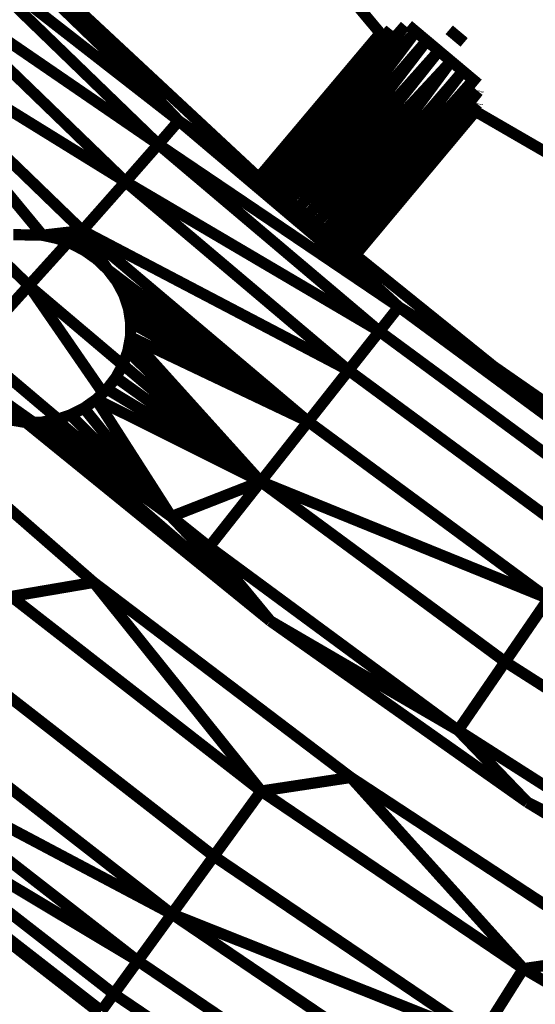
# Model space of a CAD drawing. Units: millimetres. Extents: x -5503 to 5502, y -7675 to 7677.
# Drawn here: x 1725 to 1771, y -363 to -275 of the extents above; entities that cross this region are included whole.
import ezdxf

# ---------------------------------------------------------------- set-up
doc = ezdxf.new("R2010")
doc.units = ezdxf.units.MM
doc.layers.add('ProfileEdges', color=7, linetype='Continuous')

msp = doc.modelspace()

# ---------------------------------------------------------------- linework, layer by layer
at = {"layer": 'ProfileEdges'}
for points in [[(1757.304053610904, -276.6612628807741, 0.999998, 0.999998, 0), (1682.591939234691, -187.4363590688441, 0.999998, 0.999998, 0)], [(1720.910973269526, -266.5753364562994, 0.999998, 0.999998, 0), (1739.399976450984, -284.4519615173338, 0.999998, 0.999998, 0)], [(1739.399976450984, -284.4519615173338, 0.999998, 0.999998, 0), (1718.920982796733, -268.4988975524907, 0.999998, 0.999998, 0)], [(1718.920982796733, -268.4988975524907, 0.999998, 0.999998, 0), (1737.587995249812, -286.5462303161619, 0.999998, 0.999998, 0)], [(1746.086991746012, -289.1120910644535, 0.999998, 0.999998, 0), (1726.075983960216, -270.4820632934566, 0.999998, 0.999998, 0)], [(1726.075983960216, -270.4820632934566, 0.999998, 0.999998, 0), (1739.399976450984, -284.4519615173338, 0.999998, 0.999998, 0)], [(1737.587995249812, -286.5462303161619, 0.999998, 0.999998, 0), (1715.74399562556, -271.5721130371096, 0.999998, 0.999998, 0)], [(1715.74399562556, -271.5721130371096, 0.999998, 0.999998, 0), (1734.669990260188, -289.8659706115728, 0.999998, 0.999998, 0)], [(1734.669990260188, -289.8659706115728, 0.999998, 0.999998, 0), (1711.57900186259, -275.5999565124511, 0.999998, 0.999998, 0)], [(1711.57900186259, -275.5999565124511, 0.999998, 0.999998, 0), (1730.830974299495, -294.2070960998544, 0.999998, 0.999998, 0)], [(1727.29099484164, -294.6171760559089, 0.999998, 0.999998, 0), (1711.57900186259, -275.5999565124511, 0.999998, 0.999998, 0)], [(1759.526119773149, -275.9906969294156, 0.999998, 0.999998, 0), (1747.261636596935, -290.0585949368269, 0.999998, 0.999998, 0)], [(1759.526119773149, -275.9906969294156, 0.999998, 0.999998, 0), (1747.788147414497, -290.4828461709567, 0.999998, 0.999998, 0)], [(1760.458982903545, -276.5202522277838, 0.999998, 0.999998, 0), (1759.81036317728, -275.9764146680872, 0.999998, 0.999998, 0)], [(1757.297858405954, -276.6869209909235, 0.999998, 0.999998, 0), (1746.531938975702, -289.4706200918206, 0.999998, 0.999998, 0)], [(1746.612058761047, -289.535178913172, 0.999998, 0.999998, 0), (1757.33956482525, -276.7229498113393, 0.999998, 0.999998, 0)], [(1746.858397218773, -289.7336732103799, 0.999998, 0.999998, 0), (1758.22432450568, -276.3261313707351, 0.999998, 0.999998, 0)], [(1757.540068709766, -276.5326284454897, 0.999998, 0.999998, 0), (1746.858397218773, -289.7336732103799, 0.999998, 0.999998, 0)], [(1758.271102515743, -276.3240692391228, 0.999998, 0.999998, 0), (1747.261636596935, -290.0585949368269, 0.999998, 0.999998, 0)], [(1760.458982903545, -276.5202522277838, 0.999998, 0.999998, 0), (1747.788147414497, -290.4828461709567, 0.999998, 0.999998, 0)], [(1748.42481139907, -290.9958564875012, 0.999998, 0.999998, 0), (1760.458982903545, -276.5202522277838, 0.999998, 0.999998, 0)], [(1760.458982903545, -276.5202522277838, 0.999998, 0.999998, 0), (1749.17713377626, -291.6020618803265, 0.999998, 0.999998, 0)], [(1757.297858405954, -276.6869209909235, 0.999998, 0.999998, 0), (1753.640483246717, -281.0844299210754, 0.999998, 0.999998, 0)], [(1757.33956482525, -276.7229498113393, 0.999998, 0.999998, 0), (1753.640483246717, -281.0844299210754, 0.999998, 0.999998, 0)], [(1757.304053610904, -276.6612628807741, 0.999998, 0.999998, 0), (1757.297858405954, -276.6869209909235, 0.999998, 0.999998, 0)], [(1757.33956482525, -276.7229498113393, 0.999998, 0.999998, 0), (1757.304053610904, -276.6612628807741, 0.999998, 0.999998, 0)], [(1757.33956482525, -276.7229498113393, 0.999998, 0.999998, 0), (1757.507474813508, -276.5224091427835, 0.999998, 0.999998, 0)], [(1761.434979159419, -277.3389816284176, 0.999998, 0.999998, 0), (1760.458982903545, -276.5202522277838, 0.999998, 0.999998, 0)], [(1764.764417257883, -277.4853538451658, 0.999998, 0.999998, 0), (1763.434195042289, -276.3691648746764, 0.999998, 0.999998, 0)], [(1749.17713377626, -291.6020618803265, 0.999998, 0.999998, 0), (1761.434979159419, -277.3389816284176, 0.999998, 0.999998, 0)], [(1761.434979159419, -277.3389816284176, 0.999998, 0.999998, 0), (1749.995774937834, -292.2617055410511, 0.999998, 0.999998, 0)], [(1762.508995253627, -278.2402038574225, 0.999998, 0.999998, 0), (1761.434979159419, -277.3389816284176, 0.999998, 0.999998, 0)], [(1762.508995253627, -278.2402038574225, 0.999998, 0.999998, 0), (1749.995774937834, -292.2617055410511, 0.999998, 0.999998, 0)], [(1762.508995253627, -278.2402038574225, 0.999998, 0.999998, 0), (1750.822474867769, -292.9278427861586, 0.999998, 0.999998, 0)], [(1763.607985693995, -279.1619300842293, 0.999998, 0.999998, 0), (1762.508995253627, -278.2402038574225, 0.999998, 0.999998, 0)], [(1763.607985693995, -279.1619300842293, 0.999998, 0.999998, 0), (1750.822474867769, -292.9278427861586, 0.999998, 0.999998, 0)], [(1751.638333323047, -293.5852442012531, 0.999998, 0.999998, 0), (1763.607985693995, -279.1619300842293, 0.999998, 0.999998, 0)], [(1763.607985693995, -279.1619300842293, 0.999998, 0.999998, 0), (1752.456640786284, -294.2446189749452, 0.999998, 0.999998, 0)], [(1764.65699763972, -280.0421714782727, 0.999998, 0.999998, 0), (1763.607985693995, -279.1619300842293, 0.999998, 0.999998, 0)], [(1752.456640786284, -294.2446189749452, 0.999998, 0.999998, 0), (1764.65699763972, -280.0421714782727, 0.999998, 0.999998, 0)], [(1764.65699763972, -280.0421714782727, 0.999998, 0.999998, 0), (1753.209454988853, -294.8512206702141, 0.999998, 0.999998, 0)], [(1765.583998877589, -280.8198928833007, 0.999998, 0.999998, 0), (1764.65699763972, -280.0421714782727, 0.999998, 0.999998, 0)], [(1753.640483246717, -281.0844299210754, 0.999998, 0.999998, 0), (1753.148638346813, -281.664675989448, 0.999998, 0.999998, 0)], [(1765.583998877589, -280.8198928833007, 0.999998, 0.999998, 0), (1753.209454988853, -294.8512206702141, 0.999998, 0.999998, 0)], [(1765.583998877589, -280.8198928833007, 0.999998, 0.999998, 0), (1753.850081903204, -295.3674242314038, 0.999998, 0.999998, 0)], [(1766.009673503961, -281.177493034708, 0.999998, 0.999998, 0), (1765.583998877589, -280.8198928833007, 0.999998, 0.999998, 0)], [(1753.148638346813, -281.664675989448, 0.999998, 0.999998, 0), (1746.531938975702, -289.4706200918206, 0.999998, 0.999998, 0)], [(1753.148638346813, -281.664675989448, 0.999998, 0.999998, 0), (1746.612058761047, -289.535178913172, 0.999998, 0.999998, 0)], [(1766.01380515297, -281.8413381176845, 0.999998, 0.999998, 0), (1753.850081903204, -295.3674242314038, 0.999998, 0.999998, 0)], [(1754.370052551152, -295.7864055357678, 0.999998, 0.999998, 0), (1766.01380515297, -281.8413381176845, 0.999998, 0.999998, 0)], [(1766.01380515297, -281.8413381176845, 0.999998, 0.999998, 0), (1754.773856610389, -296.1117822702311, 0.999998, 0.999998, 0)], [(1766.01380515297, -281.8413381176845, 0.999998, 0.999998, 0), (1766.02173859783, -281.8102337948649, 0.999998, 0.999998, 0)], [(1766.02173859783, -281.8102337948649, 0.999998, 0.999998, 0), (1766.022812701769, -281.7835247004783, 0.999998, 0.999998, 0)], [(1754.773856610389, -296.1117822702311, 0.999998, 0.999998, 0), (1765.942337544659, -282.9604074484189, 0.999998, 0.999998, 0)], [(1765.942337544659, -282.9604074484189, 0.999998, 0.999998, 0), (1755.020007537415, -296.3101254591834, 0.999998, 0.999998, 0)], [(1765.942337544659, -282.9604074484189, 0.999998, 0.999998, 0), (1765.951051347521, -282.9136412855663, 0.999998, 0.999998, 0)], [(1765.768453042261, -283.6113938980575, 0.999998, 0.999998, 0), (1755.098116981729, -296.3730643904309, 0.999998, 0.999998, 0)], [(1765.768453042261, -283.6113938980575, 0.999998, 0.999998, 0), (1762.445631501829, -287.5371354156056, 0.999998, 0.999998, 0)], [(1765.88768049435, -283.4705328397665, 0.999998, 0.999998, 0), (1765.768453042261, -283.6113938980575, 0.999998, 0.999998, 0)], [(1866.493396181251, -341.9033480787983, 0.999998, 0.999998, 0), (1765.768453042261, -283.6113938980575, 0.999998, 0.999998, 0)], [(1737.587995249812, -286.5462303161619, 0.999998, 0.999998, 0), (1739.399976450984, -284.4519615173338, 0.999998, 0.999998, 0)], [(1746.086991746012, -289.1120910644535, 0.999998, 0.999998, 0), (1739.399976450984, -284.4519615173338, 0.999998, 0.999998, 0)], [(1739.399976450984, -284.4519615173338, 0.999998, 0.999998, 0), (1758.950001914088, -300.9772300720209, 0.999998, 0.999998, 0)], [(1734.669990260188, -289.8659706115728, 0.999998, 0.999998, 0), (1737.587995249812, -286.5462303161619, 0.999998, 0.999998, 0)], [(1758.950001914088, -300.9772300720209, 0.999998, 0.999998, 0), (1737.587995249812, -286.5462303161619, 0.999998, 0.999998, 0)], [(1737.587995249812, -286.5462303161619, 0.999998, 0.999998, 0), (1757.234997469966, -303.1501770019528, 0.999998, 0.999998, 0)], [(1762.445631501829, -287.5371354156056, 0.999998, 0.999998, 0), (1755.020007537415, -296.3101254591834, 0.999998, 0.999998, 0)], [(1762.445631501829, -287.5371354156056, 0.999998, 0.999998, 0), (1755.098116981729, -296.3730643904309, 0.999998, 0.999998, 0)], [(1746.086991746012, -289.1120910644535, 0.999998, 0.999998, 0), (1758.950001914088, -300.9772300720209, 0.999998, 0.999998, 0)], [(1746.531938975702, -289.4706200918206, 0.999998, 0.999998, 0), (1746.086991746012, -289.1120910644535, 0.999998, 0.999998, 0)], [(1730.830974299495, -294.2070960998544, 0.999998, 0.999998, 0), (1734.669990260188, -289.8659706115728, 0.999998, 0.999998, 0)], [(1757.234997469966, -303.1501770019528, 0.999998, 0.999998, 0), (1734.669990260188, -289.8659706115728, 0.999998, 0.999998, 0)], [(1734.669990260188, -289.8659706115728, 0.999998, 0.999998, 0), (1754.495985228602, -306.6191673278809, 0.999998, 0.999998, 0)], [(1746.612058761047, -289.535178913172, 0.999998, 0.999998, 0), (1746.531938975702, -289.4706200918206, 0.999998, 0.999998, 0)], [(1746.858397218773, -289.7336732103799, 0.999998, 0.999998, 0), (1746.612058761047, -289.535178913172, 0.999998, 0.999998, 0)], [(1747.261636596935, -290.0585949368269, 0.999998, 0.999998, 0), (1746.858397218773, -289.7336732103799, 0.999998, 0.999998, 0)], [(1747.788147414497, -290.4828461709567, 0.999998, 0.999998, 0), (1747.261636596935, -290.0585949368269, 0.999998, 0.999998, 0)], [(1748.42481139907, -290.9958564875012, 0.999998, 0.999998, 0), (1747.788147414497, -290.4828461709567, 0.999998, 0.999998, 0)], [(1749.17713377626, -291.6020618803265, 0.999998, 0.999998, 0), (1748.42481139907, -290.9958564875012, 0.999998, 0.999998, 0)], [(1749.995774937834, -292.2617055410511, 0.999998, 0.999998, 0), (1749.17713377626, -291.6020618803265, 0.999998, 0.999998, 0)], [(1750.822474867769, -292.9278427861586, 0.999998, 0.999998, 0), (1749.995774937834, -292.2617055410511, 0.999998, 0.999998, 0)], [(1751.638333323047, -293.5852442012531, 0.999998, 0.999998, 0), (1750.822474867769, -292.9278427861586, 0.999998, 0.999998, 0)], [(1727.29099484164, -294.6171760559089, 0.999998, 0.999998, 0), (1730.45778043483, -294.2503277980729, 0.999998, 0.999998, 0)], [(1728.574998099391, -294.8980331420908, 0.999998, 0.999998, 0), (1730.368871889658, -294.3486240433886, 0.999998, 0.999998, 0)], [(1729.820973593776, -295.3472137451167, 0.999998, 0.999998, 0), (1730.830974299495, -294.2070960998544, 0.999998, 0.999998, 0)], [(1730.368871889658, -294.3486240433886, 0.999998, 0.999998, 0), (1730.830974299495, -294.2070960998544, 0.999998, 0.999998, 0)], [(1730.368871889658, -294.3486240433886, 0.999998, 0.999998, 0), (1730.45778043483, -294.2503277980729, 0.999998, 0.999998, 0)], [(1730.45778043483, -294.2503277980729, 0.999998, 0.999998, 0), (1730.830974299495, -294.2070960998544, 0.999998, 0.999998, 0)], [(1754.495985228602, -306.6191673278809, 0.999998, 0.999998, 0), (1730.830974299495, -294.2070960998544, 0.999998, 0.999998, 0)], [(1730.830974299495, -294.2070960998544, 0.999998, 0.999998, 0), (1750.904984194819, -311.1662864685069, 0.999998, 0.999998, 0)], [(1731.008000094478, -295.9609031677253, 0.999998, 0.999998, 0), (1730.830974299495, -294.2070960998544, 0.999998, 0.999998, 0)], [(1732.108987290447, -296.739101409913, 0.999998, 0.999998, 0), (1730.830974299495, -294.2070960998544, 0.999998, 0.999998, 0)], [(1733.085996825282, -297.6698875427247, 0.999998, 0.999998, 0), (1730.830974299495, -294.2070960998544, 0.999998, 0.999998, 0)], [(1752.456640786284, -294.2446189749452, 0.999998, 0.999998, 0), (1751.638333323047, -293.5852442012531, 0.999998, 0.999998, 0)], [(1753.209454988853, -294.8512206702141, 0.999998, 0.999998, 0), (1752.456640786284, -294.2446189749452, 0.999998, 0.999998, 0)], [(1726.082987505977, -299.0870475769044, 0.999998, 0.999998, 0), (1722.128513459236, -295.2628767033298, 0.999998, 0.999998, 0)], [(1724.700994212214, -294.5652008056653, 0.999998, 0.999998, 0), (1727.29099484164, -294.6171760559089, 0.999998, 0.999998, 0)], [(1726.082987505977, -299.0870475769044, 0.999998, 0.999998, 0), (1729.553023573185, -295.2506163783369, 0.999998, 0.999998, 0)], [(1727.29099484164, -294.6171760559089, 0.999998, 0.999998, 0), (1728.574998099391, -294.8980331420908, 0.999998, 0.999998, 0)], [(1728.574998099391, -294.8980331420908, 0.999998, 0.999998, 0), (1729.553023573185, -295.2506163783369, 0.999998, 0.999998, 0)], [(1729.553023573185, -295.2506163783369, 0.999998, 0.999998, 0), (1729.820973593776, -295.3472137451167, 0.999998, 0.999998, 0)], [(1753.850081903204, -295.3674242314038, 0.999998, 0.999998, 0), (1753.209454988853, -294.8512206702141, 0.999998, 0.999998, 0)], [(1729.820973593776, -295.3472137451167, 0.999998, 0.999998, 0), (1731.008000094478, -295.9609031677253, 0.999998, 0.999998, 0)], [(1731.008000094478, -295.9609031677253, 0.999998, 0.999998, 0), (1732.108987290447, -296.739101409913, 0.999998, 0.999998, 0)], [(1754.370052551152, -295.7864055357678, 0.999998, 0.999998, 0), (1753.850081903204, -295.3674242314038, 0.999998, 0.999998, 0)], [(1754.773856610389, -296.1117822702311, 0.999998, 0.999998, 0), (1754.370052551152, -295.7864055357678, 0.999998, 0.999998, 0)], [(1755.020007537415, -296.3101254591834, 0.999998, 0.999998, 0), (1754.773856610389, -296.1117822702311, 0.999998, 0.999998, 0)], [(1732.108987290447, -296.739101409913, 0.999998, 0.999998, 0), (1733.085996825282, -297.6698875427247, 0.999998, 0.999998, 0)], [(1755.098116981729, -296.3730643904309, 0.999998, 0.999998, 0), (1755.020007537415, -296.3101254591834, 0.999998, 0.999998, 0)], [(1767.375982720439, -306.2663078308112, 0.999998, 0.999998, 0), (1755.098116981729, -296.3730643904309, 0.999998, 0.999998, 0)], [(1733.085996825282, -297.6698875427247, 0.999998, 0.999998, 0), (1750.904984194819, -311.1662864685069, 0.999998, 0.999998, 0)], [(1733.085996825282, -297.6698875427247, 0.999998, 0.999998, 0), (1733.897990901057, -298.726081848144, 0.999998, 0.999998, 0)], [(1733.897990901057, -298.726081848144, 0.999998, 0.999998, 0), (1750.904984194819, -311.1662864685069, 0.999998, 0.999998, 0)], [(1733.897990901057, -298.726081848144, 0.999998, 0.999998, 0), (1734.52297540385, -299.8881340026865, 0.999998, 0.999998, 0)], [(1721.127993781154, -304.5659065246578, 0.999998, 0.999998, 0), (1726.082987505977, -299.0870475769044, 0.999998, 0.999998, 0)], [(1726.082987505977, -299.0870475769044, 0.999998, 0.999998, 0), (1732.669647475042, -308.6286820876783, 0.999998, 0.999998, 0)], [(1734.43039627107, -306.1437023327969, 0.999998, 0.999998, 0), (1726.082987505977, -299.0870475769044, 0.999998, 0.999998, 0)], [(1734.52297540385, -299.8881340026865, 0.999998, 0.999998, 0), (1750.904984194819, -311.1662864685069, 0.999998, 0.999998, 0)], [(1734.52297540385, -299.8881340026865, 0.999998, 0.999998, 0), (1734.936989266459, -301.1202812194824, 0.999998, 0.999998, 0)], [(1734.936989266459, -301.1202812194824, 0.999998, 0.999998, 0), (1750.904984194819, -311.1662864685069, 0.999998, 0.999998, 0)], [(1734.936989266459, -301.1202812194824, 0.999998, 0.999998, 0), (1735.132999140803, -302.3862838745114, 0.999998, 0.999998, 0)], [(1757.234997469966, -303.1501770019528, 0.999998, 0.999998, 0), (1758.950001914088, -300.9772300720209, 0.999998, 0.999998, 0)], [(1767.375982720439, -306.2663078308112, 0.999998, 0.999998, 0), (1758.950001914088, -300.9772300720209, 0.999998, 0.999998, 0)], [(1758.950001914088, -300.9772300720209, 0.999998, 0.999998, 0), (1779.6079883166, -316.1969184875501, 0.999998, 0.999998, 0)], [(1735.132999140803, -302.3862838745114, 0.999998, 0.999998, 0), (1735.110975224559, -303.6613464355474, 0.999998, 0.999998, 0)], [(1735.132999140803, -302.3862838745114, 0.999998, 0.999998, 0), (1750.904984194819, -311.1662864685069, 0.999998, 0.999998, 0)], [(1754.495985228602, -306.6191673278809, 0.999998, 0.999998, 0), (1757.234997469966, -303.1501770019528, 0.999998, 0.999998, 0)], [(1757.234997469966, -303.1501770019528, 0.999998, 0.999998, 0), (1778.041995484416, -318.4790611267084, 0.999998, 0.999998, 0)], [(1735.110975224559, -303.6613464355474, 0.999998, 0.999998, 0), (1734.877980668132, -304.9130439758309, 0.999998, 0.999998, 0)], [(1735.110975224559, -303.6613464355474, 0.999998, 0.999998, 0), (1750.904984194819, -311.1662864685069, 0.999998, 0.999998, 0)], [(1746.687985379283, -316.5059089660639, 0.999998, 0.999998, 0), (1735.110975224559, -303.6613464355474, 0.999998, 0.999998, 0)], [(1721.127993781154, -304.5659065246578, 0.999998, 0.999998, 0), (1728.678622153927, -310.9492659798518, 0.999998, 0.999998, 0)], [(1734.877980668132, -304.9130439758309, 0.999998, 0.999998, 0), (1734.443999249522, -306.1189651489256, 0.999998, 0.999998, 0)], [(1734.877980668132, -304.9130439758309, 0.999998, 0.999998, 0), (1746.687985379283, -316.5059089660639, 0.999998, 0.999998, 0)], [(1734.43039627107, -306.1437023327969, 0.999998, 0.999998, 0), (1733.820981700007, -307.2519302368173, 0.999998, 0.999998, 0)], [(1734.443999249522, -306.1189651489256, 0.999998, 0.999998, 0), (1734.43039627107, -306.1437023327969, 0.999998, 0.999998, 0)], [(1734.443999249522, -306.1189651489256, 0.999998, 0.999998, 0), (1746.687985379283, -316.5059089660639, 0.999998, 0.999998, 0)], [(1750.904984194819, -311.1662864685069, 0.999998, 0.999998, 0), (1754.495985228602, -306.6191673278809, 0.999998, 0.999998, 0)], [(1754.495985228602, -306.6191673278809, 0.999998, 0.999998, 0), (1775.540001113002, -322.1230506896973, 0.999998, 0.999998, 0)], [(1789.833999592845, -321.8579292297372, 0.999998, 0.999998, 0), (1767.375982720439, -306.2663078308112, 0.999998, 0.999998, 0)], [(1767.375982720439, -306.2663078308112, 0.999998, 0.999998, 0), (1779.6079883166, -316.1969184875501, 0.999998, 0.999998, 0)], [(1733.820981700007, -307.2519302368173, 0.999998, 0.999998, 0), (1733.022994715754, -308.2890510559088, 0.999998, 0.999998, 0)], [(1733.820981700007, -307.2519302368173, 0.999998, 0.999998, 0), (1746.687985379283, -316.5059089660639, 0.999998, 0.999998, 0)], [(1733.022994715754, -308.2890510559088, 0.999998, 0.999998, 0), (1732.669647475042, -308.6286820876783, 0.999998, 0.999998, 0)], [(1733.022994715754, -308.2890510559088, 0.999998, 0.999998, 0), (1746.687985379283, -316.5059089660639, 0.999998, 0.999998, 0)], [(1723.028994519298, -308.7959289550794, 0.999998, 0.999998, 0), (1726.006069481318, -311.2550874865358, 0.999998, 0.999998, 0)], [(1726.489825571308, -311.2460113069632, 0.999998, 0.999998, 0), (1723.028994519298, -308.7959289550794, 0.999998, 0.999998, 0)], [(1732.070989329402, -309.2041015625003, 0.999998, 0.999998, 0), (1730.982995945994, -309.9761009216317, 0.999998, 0.999998, 0)], [(1732.669647475042, -308.6286820876783, 0.999998, 0.999998, 0), (1732.070989329402, -309.2041015625003, 0.999998, 0.999998, 0)], [(1732.070989329402, -309.2041015625003, 0.999998, 0.999998, 0), (1746.687985379283, -316.5059089660639, 0.999998, 0.999998, 0)], [(1732.070989329402, -309.2041015625003, 0.999998, 0.999998, 0), (1738.742000777308, -319.6163177490242, 0.999998, 0.999998, 0)], [(1730.982995945994, -309.9761009216317, 0.999998, 0.999998, 0), (1729.786998946254, -310.5821609497072, 0.999998, 0.999998, 0)], [(1730.982995945994, -309.9761009216317, 0.999998, 0.999998, 0), (1738.742000777308, -319.6163177490242, 0.999998, 0.999998, 0)], [(1725.833989102427, -311.2583160400405, 0.999998, 0.999998, 0), (1723.894990403239, -310.9221458435053, 0.999998, 0.999998, 0)], [(1728.509999234263, -311.0051155090326, 0.999998, 0.999998, 0), (1727.180994469707, -311.233043670655, 0.999998, 0.999998, 0)], [(1728.678622153927, -310.9492659798518, 0.999998, 0.999998, 0), (1728.509999234263, -311.0051155090326, 0.999998, 0.999998, 0)], [(1728.509999234263, -311.0051155090326, 0.999998, 0.999998, 0), (1738.742000777308, -319.6163177490242, 0.999998, 0.999998, 0)], [(1729.786998946254, -310.5821609497072, 0.999998, 0.999998, 0), (1728.678622153927, -310.9492659798518, 0.999998, 0.999998, 0)], [(1729.786998946254, -310.5821609497072, 0.999998, 0.999998, 0), (1738.742000777308, -319.6163177490242, 0.999998, 0.999998, 0)], [(1726.006069481318, -311.2550874865358, 0.999998, 0.999998, 0), (1725.833989102427, -311.2583160400405, 0.999998, 0.999998, 0)], [(1725.833989102427, -311.2583160400405, 0.999998, 0.999998, 0), (1747.538990695064, -328.8841247558589, 0.999998, 0.999998, 0)], [(1726.489825571308, -311.2460113069632, 0.999998, 0.999998, 0), (1726.006069481318, -311.2550874865358, 0.999998, 0.999998, 0)], [(1727.180994469707, -311.233043670655, 0.999998, 0.999998, 0), (1726.489825571308, -311.2460113069632, 0.999998, 0.999998, 0)], [(1727.180994469707, -311.233043670655, 0.999998, 0.999998, 0), (1738.742000777308, -319.6163177490242, 0.999998, 0.999998, 0)], [(1727.180994469707, -311.233043670655, 0.999998, 0.999998, 0), (1747.538990695064, -328.8841247558589, 0.999998, 0.999998, 0)], [(1746.687985379283, -316.5059089660639, 0.999998, 0.999998, 0), (1750.904984194819, -311.1662864685069, 0.999998, 0.999998, 0)], [(1750.904984194819, -311.1662864685069, 0.999998, 0.999998, 0), (1772.261000592295, -326.9000053405773, 0.999998, 0.999998, 0)], [(1721.388621562909, -316.3438353594775, 0.999998, 0.999998, 0), (1731.843001563136, -325.4590034484874, 0.999998, 0.999998, 0)], [(1738.742000777308, -319.6163177490242, 0.999998, 0.999998, 0), (1746.687985379283, -316.5059089660639, 0.999998, 0.999998, 0)], [(1742.109991032664, -322.3042488098152, 0.999998, 0.999998, 0), (1746.687985379283, -316.5059089660639, 0.999998, 0.999998, 0)], [(1772.261000592295, -326.9000053405773, 0.999998, 0.999998, 0), (1746.687985379283, -316.5059089660639, 0.999998, 0.999998, 0)], [(1746.687985379283, -316.5059089660639, 0.999998, 0.999998, 0), (1768.40997429568, -332.5099945068371, 0.999998, 0.999998, 0)], [(1747.538990695064, -328.8841247558589, 0.999998, 0.999998, 0), (1738.742000777308, -319.6163177490242, 0.999998, 0.999998, 0)], [(1738.742000777308, -319.6163177490242, 0.999998, 0.999998, 0), (1742.109991032664, -322.3042488098152, 0.999998, 0.999998, 0)], [(1742.109991032664, -322.3042488098152, 0.999998, 0.999998, 0), (1747.538990695064, -328.8841247558589, 0.999998, 0.999998, 0)], [(1764.229989964549, -338.6011123657238, 0.999998, 0.999998, 0), (1742.109991032664, -322.3042488098152, 0.999998, 0.999998, 0)], [(1731.843001563136, -325.4590034484874, 0.999998, 0.999998, 0), (1724.514997918193, -326.7092704772962, 0.999998, 0.999998, 0)], [(1731.843001563136, -325.4590034484874, 0.999998, 0.999998, 0), (1754.694975335185, -342.7872657775881, 0.999998, 0.999998, 0)], [(1731.843001563136, -325.4590034484874, 0.999998, 0.999998, 0), (1746.725983340327, -343.9950942993163, 0.999998, 0.999998, 0)], [(1724.514997918193, -326.7092704772962, 0.999998, 0.999998, 0), (1746.725983340327, -343.9950942993163, 0.999998, 0.999998, 0)], [(1772.261000592295, -326.9000053405773, 0.999998, 0.999998, 0), (1768.40997429568, -332.5099945068371, 0.999998, 0.999998, 0)], [(1747.538990695064, -328.8841247558589, 0.999998, 0.999998, 0), (1764.229989964549, -338.6011123657238, 0.999998, 0.999998, 0)], [(1747.538990695064, -328.8841247558589, 0.999998, 0.999998, 0), (1770.387000758235, -345.0012207031257, 0.999998, 0.999998, 0)], [(1719.939000327174, -332.2043418884288, 0.999998, 0.999998, 0), (1742.522991616313, -349.7810363769529, 0.999998, 0.999998, 0)], [(1768.40997429568, -332.5099945068371, 0.999998, 0.999998, 0), (1764.229989964549, -338.6011123657238, 0.999998, 0.999998, 0)], [(1791.15299077708, -347.0282554626475, 0.999998, 0.999998, 0), (1768.40997429568, -332.5099945068371, 0.999998, 0.999998, 0)], [(1715.874976832454, -337.083339691163, 0.999998, 0.999998, 0), (1738.790995795314, -354.9180030822752, 0.999998, 0.999998, 0)], [(1764.229989964549, -338.6011123657238, 0.999998, 0.999998, 0), (1787.388987261836, -353.3830642700203, 0.999998, 0.999998, 0)], [(1764.229989964549, -338.6011123657238, 0.999998, 0.999998, 0), (1770.387000758235, -345.0012207031257, 0.999998, 0.999998, 0)], [(1738.790995795314, -354.9180030822752, 0.999998, 0.999998, 0), (1712.580985743587, -341.0391807556166, 0.999998, 0.999998, 0)], [(1712.580985743587, -341.0391807556166, 0.999998, 0.999998, 0), (1735.764987189357, -359.0831756591802, 0.999998, 0.999998, 0)], [(1754.694975335185, -342.7872657775881, 0.999998, 0.999998, 0), (1746.725983340327, -343.9950942993163, 0.999998, 0.999998, 0)], [(1754.694975335185, -342.7872657775881, 0.999998, 0.999998, 0), (1778.675980288569, -358.5152626037596, 0.999998, 0.999998, 0)], [(1754.694975335185, -342.7872657775881, 0.999998, 0.999998, 0), (1770.030982214991, -359.7750663757337, 0.999998, 0.999998, 0)], [(1735.764987189357, -359.0831756591802, 0.999998, 0.999998, 0), (1710.262990910594, -343.8229560852063, 0.999998, 0.999998, 0)], [(1710.262990910594, -343.8229560852063, 0.999998, 0.999998, 0), (1733.635998684947, -362.0142936706555, 0.999998, 0.999998, 0)], [(1742.522991616313, -349.7810363769529, 0.999998, 0.999998, 0), (1746.725983340327, -343.9950942993163, 0.999998, 0.999998, 0)], [(1746.725983340327, -343.9950942993163, 0.999998, 0.999998, 0), (1770.030982214991, -359.7750663757337, 0.999998, 0.999998, 0)], [(1770.387000758235, -345.0012207031257, 0.999998, 0.999998, 0), (1787.388987261836, -353.3830642700203, 0.999998, 0.999998, 0)], [(1770.387000758235, -345.0012207031257, 0.999998, 0.999998, 0), (1794.273979384486, -359.5352172851562, 0.999998, 0.999998, 0)], [(1708.915002066676, -345.4422950744639, 0.999998, 0.999998, 0), (1732.39798041064, -363.718032836915, 0.999998, 0.999998, 0)], [(1709.065980631892, -345.2601432800303, 0.999998, 0.999998, 0), (1732.536978442256, -363.5272979736333, 0.999998, 0.999998, 0)], [(1738.790995795314, -354.9180030822752, 0.999998, 0.999998, 0), (1742.522991616313, -349.7810363769529, 0.999998, 0.999998, 0)], [(1742.522991616313, -349.7810363769529, 0.999998, 0.999998, 0), (1766.218996960704, -365.8261299133297, 0.999998, 0.999998, 0)], [(1735.764987189357, -359.0831756591802, 0.999998, 0.999998, 0), (1738.790995795314, -354.9180030822752, 0.999998, 0.999998, 0)], [(1766.218996960704, -365.8261299133297, 0.999998, 0.999998, 0), (1738.790995795314, -354.9180030822752, 0.999998, 0.999998, 0)], [(1738.790995795314, -354.9180030822752, 0.999998, 0.999998, 0), (1762.835002858226, -371.1991310119629, 0.999998, 0.999998, 0)], [(1733.635998684947, -362.0142936706555, 0.999998, 0.999998, 0), (1735.764987189357, -359.0831756591802, 0.999998, 0.999998, 0)], [(1735.764987189357, -359.0831756591802, 0.999998, 0.999998, 0), (1760.090983826701, -375.5540847778317, 0.999998, 0.999998, 0)], [(1778.675980288569, -358.5152626037596, 0.999998, 0.999998, 0), (1770.030982214991, -359.7750663757337, 0.999998, 0.999998, 0)], [(1766.218996960704, -365.8261299133297, 0.999998, 0.999998, 0), (1770.030982214991, -359.7750663757337, 0.999998, 0.999998, 0)], [(1770.030982214991, -359.7750663757337, 0.999998, 0.999998, 0), (1794.327981192652, -373.9809989929198, 0.999998, 0.999998, 0)], [(1732.536978442256, -363.5272979736333, 0.999998, 0.999998, 0), (1733.635998684947, -362.0142936706555, 0.999998, 0.999998, 0)], [(1733.635998684947, -362.0142936706555, 0.999998, 0.999998, 0), (1758.160001952235, -378.620147705078, 0.999998, 0.999998, 0)]]:
    msp.add_lwpolyline(points, format="xyseb", dxfattribs=at)

doc.saveas('drawing.dxf')
